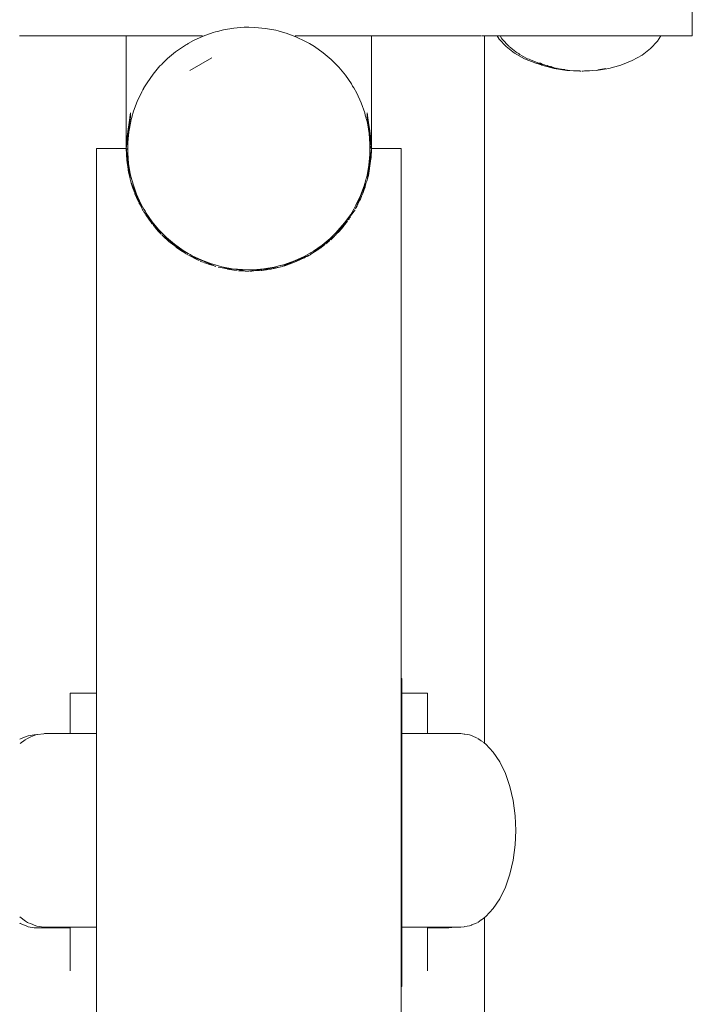
# Model space of a CAD drawing. Extents: x -3093 to -1053, y 4217 to 4674.
# Drawn here: x -2847 to -2832, y 4399 to 4420 of the extents above; entities that cross this region are included whole.
import ezdxf

# ---------------------------------------------------------------- set-up
doc = ezdxf.new("R2010")
doc.units = 0
doc.header["$MEASUREMENT"] = 0
doc.layers.add('ProfileEdges_Nr_Pióra__7', color=7, linetype='Continuous', lineweight=18)

msp = doc.modelspace()

# ---------------------------------------------------------------- linework, layer by layer
at = {"layer": 'ProfileEdges_Nr_Pióra__7', "linetype": 'Continuous', "flags": 128}
for points in [[(-2832.303, 4421.273), (-2832.303, 4419.295)], [(-2842.559, 4419.366), (-2842.772, 4419.29)], [(-2842.51, 4419.379), (-2842.559, 4419.366)], [(-2842.465, 4419.391), (-2842.51, 4419.379)], [(-2842.34, 4419.424), (-2842.465, 4419.391)], [(-2842.117, 4419.461), (-2842.34, 4419.424)], [(-2841.891, 4419.48), (-2842.117, 4419.461)], [(-2841.84, 4419.479), (-2841.891, 4419.48)], [(-2841.794, 4419.479), (-2841.84, 4419.479)], [(-2841.665, 4419.478), (-2841.794, 4419.479)], [(-2841.44, 4419.457), (-2841.665, 4419.478)], [(-2841.217, 4419.416), (-2841.44, 4419.457)], [(-2841.168, 4419.403), (-2841.217, 4419.416)], [(-2841.124, 4419.39), (-2841.168, 4419.403)], [(-2840.999, 4419.356), (-2841.124, 4419.39)], [(-2840.787, 4419.277), (-2840.999, 4419.356)], [(-2846.7, 4419.295), (-2846.674, 4419.295)], [(-2846.674, 4419.295), (-2846.56, 4419.295)], [(-2846.56, 4419.295), (-2846.527, 4419.295)], [(-2846.527, 4419.295), (-2846.387, 4419.295)], [(-2846.387, 4419.295), (-2846.348, 4419.295)], [(-2846.348, 4419.295), (-2846.182, 4419.295)], [(-2846.182, 4419.295), (-2846.137, 4419.295)], [(-2846.137, 4419.295), (-2845.946, 4419.295)], [(-2845.946, 4419.295), (-2845.896, 4419.295)], [(-2845.896, 4419.295), (-2845.682, 4419.295)], [(-2845.682, 4419.295), (-2845.627, 4419.295)], [(-2845.627, 4419.295), (-2845.39, 4419.295)], [(-2845.39, 4419.295), (-2845.33, 4419.295)], [(-2845.33, 4419.295), (-2845.074, 4419.295)], [(-2845.074, 4419.295), (-2845.01, 4419.295)], [(-2845.01, 4419.295), (-2844.735, 4419.295)], [(-2844.735, 4419.295), (-2844.667, 4419.295)], [(-2844.667, 4419.295), (-2844.418, 4419.295)], [(-2844.418, 4419.295), (-2844.418, 4418.305)], [(-2844.418, 4419.295), (-2844.359, 4419.295)], [(-2844.359, 4419.295), (-2844.329, 4419.295)], [(-2844.329, 4419.295), (-2844.254, 4419.295)], [(-2844.254, 4419.295), (-2844.067, 4419.295)], [(-2844.067, 4419.295), (-2843.926, 4419.295)], [(-2843.926, 4419.295), (-2843.778, 4419.295)], [(-2843.778, 4419.295), (-2843.65, 4419.295)], [(-2843.65, 4419.295), (-2843.336, 4419.295)], [(-2843.336, 4419.295), (-2843.106, 4419.295)], [(-2843.106, 4419.122), (-2843.123, 4419.113)], [(-2843.106, 4419.295), (-2842.964, 4419.295)], [(-2843.09, 4419.132), (-2843.106, 4419.122)], [(-2842.978, 4419.196), (-2843.09, 4419.132)], [(-2842.772, 4419.29), (-2842.978, 4419.196)], [(-2842.964, 4419.295), (-2842.906, 4419.295)], [(-2842.906, 4419.295), (-2842.786, 4419.295)], [(-2840.803, 4419.295), (-2840.737, 4419.295)], [(-2840.583, 4419.179), (-2840.787, 4419.277)], [(-2840.737, 4419.295), (-2840.625, 4419.295)], [(-2840.625, 4419.295), (-2840.559, 4419.295)], [(-2840.542, 4419.155), (-2840.583, 4419.179)], [(-2840.559, 4419.295), (-2840.482, 4419.295)], [(-2840.499, 4419.13), (-2840.542, 4419.155)], [(-2840.387, 4419.066), (-2840.499, 4419.13)], [(-2840.482, 4419.295), (-2840.337, 4419.295)], [(-2840.337, 4419.295), (-2840.252, 4419.295)], [(-2840.252, 4419.295), (-2840.101, 4419.295)], [(-2840.101, 4419.295), (-2839.939, 4419.295)], [(-2839.939, 4419.295), (-2839.811, 4419.295)], [(-2839.811, 4419.295), (-2839.663, 4419.295)], [(-2839.663, 4419.295), (-2839.522, 4419.295)], [(-2839.522, 4419.295), (-2839.394, 4419.295)], [(-2839.394, 4419.295), (-2839.26, 4419.295)], [(-2839.26, 4419.295), (-2839.21, 4419.295)], [(-2839.21, 4419.295), (-2839.192, 4419.295)], [(-2839.192, 4419.295), (-2839.171, 4419.295)], [(-2839.171, 4419.295), (-2839.171, 4418.305)], [(-2839.171, 4419.295), (-2839.109, 4419.295)], [(-2839.109, 4419.295), (-2839.045, 4419.295)], [(-2839.045, 4419.295), (-2838.759, 4419.295)], [(-2838.759, 4419.295), (-2838.699, 4419.295)], [(-2838.699, 4419.295), (-2838.431, 4419.295)], [(-2838.431, 4419.295), (-2838.376, 4419.295)], [(-2838.376, 4419.295), (-2838.127, 4419.295)], [(-2838.127, 4419.295), (-2838.076, 4419.295)], [(-2838.076, 4419.295), (-2837.849, 4419.295)], [(-2837.849, 4419.295), (-2837.803, 4419.295)], [(-2837.803, 4419.295), (-2837.598, 4419.295)], [(-2837.598, 4419.295), (-2837.558, 4419.295)], [(-2837.558, 4419.295), (-2837.378, 4419.295)], [(-2837.378, 4419.295), (-2837.343, 4419.295)], [(-2837.343, 4419.295), (-2837.188, 4419.295)], [(-2837.188, 4419.295), (-2837.16, 4419.295)], [(-2837.16, 4419.295), (-2837.032, 4419.295)], [(-2837.032, 4419.295), (-2837.009, 4419.295)], [(-2837.009, 4419.295), (-2836.909, 4419.295)], [(-2836.909, 4419.295), (-2836.893, 4419.295)], [(-2836.893, 4419.295), (-2836.82, 4419.295)], [(-2836.81, 4419.295), (-2836.767, 4419.295)], [(-2836.764, 4419.295), (-2836.752, 4419.295)], [(-2836.749, 4419.295), (-2836.749, 4404.167)], [(-2836.749, 4419.295), (-2836.481, 4419.295)], [(-2836.437, 4419.224), (-2836.481, 4419.295)], [(-2836.481, 4419.295), (-2836.436, 4419.295)], [(-2836.437, 4419.224), (-2836.29, 4419.066)], [(-2836.436, 4419.295), (-2836.414, 4419.295)], [(-2836.414, 4419.295), (-2836.384, 4419.248)], [(-2836.414, 4419.295), (-2836.368, 4419.295)], [(-2836.384, 4419.248), (-2836.369, 4419.224)], [(-2836.369, 4419.224), (-2836.23, 4419.074)], [(-2836.368, 4419.295), (-2836.334, 4419.295)], [(-2836.334, 4419.295), (-2836.201, 4419.295)], [(-2836.201, 4419.295), (-2836.101, 4419.295)], [(-2836.101, 4419.295), (-2835.895, 4419.295)], [(-2835.895, 4419.295), (-2835.738, 4419.295)], [(-2835.738, 4419.295), (-2835.478, 4419.295)], [(-2835.478, 4419.295), (-2835.282, 4419.295)], [(-2835.282, 4419.295), (-2834.993, 4419.295)], [(-2834.993, 4419.295), (-2834.775, 4419.295)], [(-2834.775, 4419.295), (-2834.642, 4419.295)], [(-2834.642, 4419.295), (-2834.467, 4419.295)], [(-2834.467, 4419.295), (-2834.128, 4419.295)], [(-2834.128, 4419.295), (-2833.97, 4419.295)], [(-2833.97, 4419.295), (-2833.664, 4419.295)], [(-2833.664, 4419.295), (-2833.539, 4419.295)], [(-2833.539, 4419.295), (-2833.296, 4419.295)], [(-2833.296, 4419.295), (-2833.216, 4419.295)], [(-2833.216, 4419.295), (-2833.06, 4419.295)], [(-2833.048, 4419.185), (-2833.195, 4419.027)], [(-2833.06, 4419.295), (-2833.032, 4419.295)], [(-2832.979, 4419.295), (-2833.048, 4419.185)], [(-2833.032, 4419.295), (-2832.979, 4419.295)], [(-2832.979, 4419.295), (-2832.303, 4419.295)], [(-2843.361, 4418.955), (-2843.535, 4418.811)], [(-2843.174, 4419.084), (-2843.361, 4418.955)], [(-2843.131, 4419.109), (-2843.174, 4419.084)], [(-2840.387, 4419.066), (-2840.202, 4418.936)], [(-2840.03, 4418.789), (-2840.202, 4418.936)], [(-2836.29, 4419.066), (-2836.108, 4418.926)], [(-2836.149, 4419.01), (-2836.223, 4419.066)], [(-2836.045, 4418.929), (-2836.149, 4419.01)], [(-2836.108, 4418.926), (-2835.894, 4418.805)], [(-2836.025, 4418.926), (-2836.009, 4418.913)], [(-2836.024, 4418.918), (-2835.984, 4418.894)], [(-2833.195, 4419.027), (-2833.377, 4418.886)], [(-2843.65, 4418.698), (-2843.66, 4418.687)], [(-2843.64, 4418.708), (-2843.65, 4418.698)], [(-2843.627, 4418.72), (-2843.64, 4418.708)], [(-2843.535, 4418.811), (-2843.627, 4418.72)], [(-2842.585, 4418.829), (-2843.06, 4418.558)], [(-2839.995, 4418.753), (-2840.03, 4418.789)], [(-2839.962, 4418.72), (-2839.995, 4418.753)], [(-2839.871, 4418.628), (-2839.962, 4418.72)], [(-2835.971, 4418.886), (-2835.845, 4418.815)], [(-2835.655, 4418.709), (-2835.894, 4418.805)], [(-2835.844, 4418.813), (-2835.83, 4418.805)], [(-2835.827, 4418.805), (-2835.797, 4418.795)], [(-2835.587, 4418.709), (-2835.79, 4418.79)], [(-2835.533, 4418.675), (-2835.655, 4418.709)], [(-2835.561, 4418.685), (-2835.615, 4418.709)], [(-2835.555, 4418.701), (-2835.587, 4418.709)], [(-2835.571, 4418.717), (-2835.551, 4418.709)], [(-2835.505, 4418.685), (-2835.55, 4418.698)], [(-2835.494, 4418.685), (-2835.548, 4418.709)], [(-2833.83, 4418.669), (-2833.59, 4418.766)], [(-2833.377, 4418.886), (-2833.59, 4418.766)], [(-2843.696, 4418.652), (-2843.843, 4418.479)], [(-2843.66, 4418.687), (-2843.696, 4418.652)], [(-2839.726, 4418.453), (-2839.871, 4418.628)], [(-2835.533, 4418.675), (-2835.522, 4418.669)], [(-2835.511, 4418.669), (-2835.533, 4418.675)], [(-2835.262, 4418.598), (-2835.522, 4418.669)], [(-2835.454, 4418.669), (-2835.505, 4418.685)], [(-2835.475, 4418.678), (-2835.494, 4418.685)], [(-2835.454, 4418.669), (-2835.466, 4418.675)], [(-2835.41, 4418.66), (-2835.454, 4418.669)], [(-2835.395, 4418.638), (-2835.414, 4418.643)], [(-2835.41, 4418.66), (-2835.399, 4418.654)], [(-2835.347, 4418.643), (-2835.399, 4418.654)], [(-2835.346, 4418.64), (-2835.399, 4418.654)], [(-2835.393, 4418.638), (-2835.351, 4418.627)], [(-2835.342, 4418.629), (-2835.271, 4418.618)], [(-2835.315, 4418.631), (-2835.338, 4418.638)], [(-2835.305, 4418.634), (-2835.316, 4418.638)], [(-2835.315, 4418.631), (-2835.284, 4418.623)], [(-2835.271, 4418.618), (-2835.26, 4418.616)], [(-2835.262, 4418.598), (-2834.989, 4418.555)], [(-2835.195, 4418.598), (-2835.26, 4418.616)], [(-2835.203, 4418.607), (-2835.192, 4418.605)], [(-2835.058, 4418.579), (-2835.195, 4418.598)], [(-2835.058, 4418.579), (-2835.033, 4418.574)], [(-2834.922, 4418.555), (-2835.024, 4418.573)], [(-2834.989, 4418.555), (-2834.709, 4418.541)], [(-2834.805, 4418.549), (-2834.922, 4418.555)], [(-2834.709, 4418.545), (-2834.805, 4418.549)], [(-2834.709, 4418.545), (-2834.684, 4418.543)], [(-2834.684, 4418.543), (-2834.709, 4418.541)], [(-2834.659, 4418.543), (-2834.61, 4418.546)], [(-2834.659, 4418.543), (-2834.642, 4418.541)], [(-2834.362, 4418.555), (-2834.642, 4418.541)], [(-2834.61, 4418.546), (-2834.443, 4418.555)], [(-2834.362, 4418.555), (-2834.089, 4418.598)], [(-2834.156, 4418.598), (-2834.323, 4418.573)], [(-2834.089, 4418.598), (-2833.83, 4418.669)], [(-2844.418, 4418.305), (-2844.418, 4416.977)], [(-2843.974, 4418.295), (-2844.039, 4418.183)], [(-2843.843, 4418.479), (-2843.974, 4418.295)], [(-2839.598, 4418.267), (-2839.726, 4418.453)], [(-2839.171, 4416.977), (-2839.171, 4418.305)], [(-2844.088, 4418.099), (-2844.185, 4417.895)], [(-2844.062, 4418.143), (-2844.088, 4418.099)], [(-2844.041, 4418.18), (-2844.062, 4418.143)], [(-2839.573, 4418.223), (-2839.598, 4418.267)], [(-2839.55, 4418.183), (-2839.573, 4418.223)], [(-2839.486, 4418.07), (-2839.55, 4418.183)], [(-2839.391, 4417.865), (-2839.486, 4418.07)], [(-2844.185, 4417.895), (-2844.264, 4417.683)], [(-2839.391, 4417.865), (-2839.315, 4417.652)], [(-2844.329, 4417.652), (-2844.357, 4417.44)], [(-2844.329, 4417.566), (-2844.329, 4417.652)], [(-2844.264, 4417.683), (-2844.298, 4417.558)], [(-2839.303, 4417.603), (-2839.315, 4417.652)], [(-2839.26, 4417.566), (-2839.26, 4417.652)], [(-2839.26, 4417.652), (-2839.245, 4417.54)], [(-2844.357, 4417.44), (-2844.375, 4417.303)], [(-2844.323, 4417.464), (-2844.364, 4417.242)], [(-2844.354, 4417.4), (-2844.329, 4417.566)], [(-2844.353, 4417.383), (-2844.329, 4417.566)], [(-2844.31, 4417.513), (-2844.323, 4417.464)], [(-2844.298, 4417.558), (-2844.308, 4417.522)], [(-2839.291, 4417.558), (-2839.303, 4417.603)], [(-2839.258, 4417.433), (-2839.291, 4417.558)], [(-2839.26, 4417.566), (-2839.247, 4417.469)], [(-2839.22, 4417.209), (-2839.258, 4417.433)], [(-2839.247, 4417.469), (-2839.236, 4417.383)], [(-2839.245, 4417.54), (-2839.245, 4417.528)], [(-2839.232, 4417.44), (-2839.245, 4417.54)], [(-2839.245, 4417.528), (-2839.233, 4417.422)], [(-2839.215, 4417.312), (-2839.232, 4417.44)], [(-2844.375, 4417.303), (-2844.418, 4416.977)], [(-2844.418, 4416.977), (-2844.375, 4417.261)], [(-2844.364, 4417.242), (-2844.385, 4417.016)], [(-2844.375, 4417.261), (-2844.354, 4417.4)], [(-2844.375, 4417.215), (-2844.353, 4417.383)], [(-2839.236, 4417.383), (-2839.218, 4417.246)], [(-2839.233, 4417.422), (-2839.216, 4417.279)], [(-2839.218, 4417.246), (-2839.176, 4416.935)], [(-2839.216, 4417.279), (-2839.176, 4416.935)], [(-2839.171, 4416.977), (-2839.215, 4417.312)], [(-2844.405, 4416.987), (-2844.375, 4417.215)], [(-2844.386, 4416.887), (-2844.385, 4417.016)], [(-2839.202, 4416.984), (-2839.22, 4417.209)], [(-2845.014, 4416.887), (-2845.056, 4416.887)], [(-2845.056, 4416.887), (-2845.056, 4405.238)], [(-2844.914, 4416.887), (-2845.014, 4416.887)], [(-2844.914, 4416.887), (-2844.735, 4416.887)], [(-2844.735, 4416.887), (-2844.671, 4416.887)], [(-2844.671, 4416.887), (-2844.635, 4416.887)], [(-2844.418, 4416.887), (-2844.635, 4416.887)], [(-2844.418, 4416.977), (-2844.418, 4416.887)], [(-2844.412, 4416.932), (-2844.418, 4416.977)], [(-2844.418, 4416.887), (-2844.412, 4416.932)], [(-2844.418, 4416.887), (-2844.375, 4416.559)], [(-2844.406, 4416.638), (-2844.418, 4416.887)], [(-2844.412, 4416.932), (-2844.405, 4416.987)], [(-2844.403, 4416.865), (-2844.406, 4416.887)], [(-2844.387, 4416.79), (-2844.386, 4416.841)], [(-2844.386, 4416.841), (-2844.386, 4416.887)], [(-2839.171, 4416.887), (-2839.256, 4416.24)], [(-2839.203, 4416.887), (-2839.202, 4416.934)], [(-2839.203, 4416.758), (-2839.203, 4416.887)], [(-2839.202, 4416.934), (-2839.202, 4416.984)], [(-2839.18, 4416.9), (-2839.202, 4416.934)], [(-2839.18, 4416.9), (-2839.183, 4416.887)], [(-2839.181, 4416.887), (-2839.18, 4416.9)], [(-2839.171, 4416.887), (-2839.179, 4416.679)], [(-2839.177, 4416.932), (-2839.171, 4416.887)], [(-2839.171, 4416.977), (-2839.176, 4416.935)], [(-2839.171, 4416.887), (-2839.171, 4416.977)], [(-2839.109, 4416.887), (-2839.171, 4416.887)], [(-2839.109, 4416.887), (-2839.049, 4416.887)], [(-2838.954, 4416.887), (-2839.049, 4416.887)], [(-2838.759, 4416.887), (-2838.954, 4416.887)], [(-2838.703, 4416.887), (-2838.759, 4416.887)], [(-2838.675, 4416.887), (-2838.703, 4416.887)], [(-2838.533, 4416.887), (-2838.675, 4416.887)], [(-2838.533, 4405.551), (-2838.533, 4416.887)], [(-2844.399, 4416.587), (-2844.406, 4416.638)], [(-2844.387, 4416.79), (-2844.369, 4416.565)], [(-2839.235, 4416.307), (-2839.18, 4416.664)], [(-2839.225, 4416.532), (-2839.203, 4416.758)], [(-2839.179, 4416.679), (-2839.181, 4416.666)], [(-2844.399, 4416.587), (-2844.379, 4416.442)], [(-2844.375, 4416.447), (-2844.399, 4416.587)], [(-2844.379, 4416.442), (-2844.377, 4416.43)], [(-2844.36, 4416.349), (-2844.377, 4416.424)], [(-2844.375, 4416.559), (-2844.337, 4416.247)], [(-2844.36, 4416.349), (-2844.375, 4416.447)], [(-2844.331, 4416.342), (-2844.369, 4416.565)], [(-2839.265, 4416.31), (-2839.225, 4416.532)], [(-2844.36, 4416.349), (-2844.337, 4416.247)], [(-2844.337, 4416.247), (-2844.333, 4416.232)], [(-2844.298, 4416.216), (-2844.331, 4416.342)], [(-2844.329, 4416.208), (-2844.331, 4416.224)], [(-2844.326, 4416.202), (-2844.323, 4416.187)], [(-2844.319, 4416.185), (-2844.326, 4416.202)], [(-2844.31, 4416.152), (-2844.322, 4416.182)], [(-2844.317, 4416.175), (-2844.31, 4416.152)], [(-2844.31, 4416.163), (-2844.317, 4416.175)], [(-2844.286, 4416.171), (-2844.298, 4416.216)], [(-2844.273, 4416.123), (-2844.286, 4416.171)], [(-2839.291, 4416.216), (-2839.325, 4416.091)], [(-2839.282, 4416.248), (-2839.291, 4416.216)], [(-2839.282, 4416.248), (-2839.278, 4416.259)], [(-2839.269, 4416.185), (-2839.281, 4416.157)], [(-2839.265, 4416.31), (-2839.279, 4416.261)], [(-2839.26, 4416.208), (-2839.269, 4416.185)], [(-2839.256, 4416.24), (-2839.26, 4416.208)], [(-2839.256, 4416.24), (-2839.235, 4416.307)], [(-2844.084, 4415.612), (-2844.31, 4416.163)], [(-2844.267, 4416.017), (-2844.31, 4416.148)], [(-2844.273, 4416.123), (-2844.197, 4415.909)], [(-2844.264, 4416.008), (-2844.259, 4415.991)], [(-2844.248, 4415.959), (-2844.257, 4415.987)], [(-2839.281, 4416.157), (-2839.416, 4415.83)], [(-2839.404, 4415.879), (-2839.325, 4416.091)], [(-2839.307, 4416.072), (-2839.358, 4415.923)], [(-2839.333, 4415.987), (-2839.358, 4415.923)], [(-2839.331, 4415.993), (-2839.307, 4416.072)], [(-2839.303, 4416.063), (-2839.331, 4415.993)], [(-2839.307, 4416.072), (-2839.281, 4416.157)], [(-2844.231, 4415.923), (-2844.245, 4415.949)], [(-2844.231, 4415.918), (-2844.164, 4415.764)], [(-2844.197, 4415.909), (-2844.103, 4415.704)], [(-2844.164, 4415.764), (-2844.153, 4415.744)], [(-2839.501, 4415.675), (-2839.404, 4415.879)], [(-2839.416, 4415.83), (-2839.478, 4415.683)], [(-2839.46, 4415.695), (-2839.417, 4415.782)], [(-2839.417, 4415.783), (-2839.404, 4415.806)], [(-2839.399, 4415.817), (-2839.404, 4415.806)], [(-2839.394, 4415.828), (-2839.389, 4415.844)], [(-2839.38, 4415.866), (-2839.383, 4415.856)], [(-2839.373, 4415.883), (-2839.38, 4415.866)], [(-2839.358, 4415.923), (-2839.373, 4415.883)], [(-2844.15, 4415.737), (-2844.13, 4415.696)], [(-2844.13, 4415.696), (-2844.148, 4415.728)], [(-2844.128, 4415.694), (-2844.12, 4415.676)], [(-2844.116, 4415.67), (-2844.084, 4415.612)], [(-2844.086, 4415.623), (-2844.109, 4415.662)], [(-2844.103, 4415.704), (-2844.039, 4415.591)], [(-2844.075, 4415.596), (-2844.084, 4415.612)], [(-2844.067, 4415.575), (-2844.075, 4415.596)], [(-2844.054, 4415.558), (-2844.067, 4415.575)], [(-2844.007, 4415.488), (-2844.047, 4415.55)], [(-2844.047, 4415.55), (-2844.032, 4415.529)], [(-2844.039, 4415.591), (-2844.016, 4415.551)], [(-2844.016, 4415.551), (-2843.991, 4415.507)], [(-2839.615, 4415.479), (-2839.55, 4415.591)], [(-2839.542, 4415.55), (-2839.582, 4415.488)], [(-2839.542, 4415.55), (-2839.557, 4415.53)], [(-2839.55, 4415.591), (-2839.526, 4415.631)], [(-2839.522, 4415.575), (-2839.542, 4415.55)], [(-2839.526, 4415.631), (-2839.501, 4415.675)], [(-2839.503, 4415.622), (-2839.514, 4415.596)], [(-2839.504, 4415.613), (-2839.514, 4415.596)], [(-2839.504, 4415.608), (-2839.514, 4415.596)], [(-2839.478, 4415.659), (-2839.504, 4415.613)], [(-2839.478, 4415.683), (-2839.503, 4415.622)], [(-2839.478, 4415.659), (-2839.503, 4415.622)], [(-2839.5, 4415.614), (-2839.478, 4415.659)], [(-2839.461, 4415.693), (-2839.47, 4415.675)], [(-2844.007, 4415.488), (-2844.032, 4415.529)], [(-2844.032, 4415.529), (-2843.998, 4415.485)], [(-2844.028, 4415.51), (-2844.01, 4415.486)], [(-2844.01, 4415.486), (-2844.002, 4415.474)], [(-2844.002, 4415.474), (-2844.007, 4415.488)], [(-2843.998, 4415.485), (-2843.932, 4415.4)], [(-2843.998, 4415.468), (-2843.932, 4415.376)], [(-2843.991, 4415.507), (-2843.862, 4415.321)], [(-2843.932, 4415.4), (-2843.668, 4415.055)], [(-2843.932, 4415.376), (-2843.856, 4415.267)], [(-2839.557, 4415.53), (-2839.8, 4415.213)], [(-2839.681, 4415.336), (-2839.767, 4415.227)], [(-2839.746, 4415.295), (-2839.615, 4415.479)], [(-2839.631, 4415.409), (-2839.662, 4415.363)], [(-2839.662, 4415.363), (-2839.649, 4415.377)], [(-2839.617, 4415.428), (-2839.631, 4415.409)], [(-2839.582, 4415.488), (-2839.596, 4415.462)], [(-2839.557, 4415.53), (-2839.582, 4415.488)], [(-2843.876, 4415.29), (-2843.856, 4415.267)], [(-2843.862, 4415.321), (-2843.718, 4415.146)], [(-2843.832, 4415.239), (-2843.844, 4415.253)], [(-2843.822, 4415.227), (-2843.832, 4415.239)], [(-2843.814, 4415.218), (-2843.804, 4415.206)], [(-2843.804, 4415.206), (-2843.732, 4415.121)], [(-2843.732, 4415.121), (-2843.668, 4415.055)], [(-2843.732, 4415.121), (-2843.695, 4415.078)], [(-2843.718, 4415.146), (-2843.627, 4415.054)], [(-2839.928, 4415.09), (-2839.894, 4415.124)], [(-2839.863, 4415.131), (-2839.922, 4415.054)], [(-2839.922, 4415.054), (-2839.863, 4415.115)], [(-2839.894, 4415.124), (-2839.746, 4415.295)], [(-2839.8, 4415.213), (-2839.863, 4415.131)], [(-2839.863, 4415.115), (-2839.819, 4415.16)], [(-2839.8, 4415.184), (-2839.819, 4415.16)], [(-2839.782, 4415.208), (-2839.797, 4415.192)], [(-2839.771, 4415.221), (-2839.782, 4415.208)], [(-2843.678, 4415.063), (-2843.695, 4415.078)], [(-2843.668, 4415.055), (-2843.678, 4415.063)], [(-2843.66, 4415.045), (-2843.65, 4415.032)], [(-2843.628, 4415.015), (-2843.65, 4415.032)], [(-2843.612, 4415), (-2843.628, 4415.015)], [(-2843.605, 4414.998), (-2843.628, 4415.015)], [(-2843.627, 4415.054), (-2843.605, 4415.032)], [(-2843.605, 4415.032), (-2843.594, 4415.021)], [(-2843.538, 4414.946), (-2843.605, 4414.998)], [(-2843.538, 4414.93), (-2843.605, 4414.993)], [(-2843.594, 4415.021), (-2843.559, 4414.985)], [(-2843.559, 4414.985), (-2843.387, 4414.839)], [(-2843.2, 4414.687), (-2843.538, 4414.946)], [(-2843.5, 4414.894), (-2843.538, 4414.93)], [(-2840.228, 4414.819), (-2840.054, 4414.963)], [(-2840.197, 4414.834), (-2839.961, 4415.015)], [(-2840.061, 4414.919), (-2840.111, 4414.875)], [(-2840.054, 4414.963), (-2839.963, 4415.055)], [(-2840.043, 4414.936), (-2840.01, 4414.968)], [(-2840.043, 4414.936), (-2840.01, 4414.964)], [(-2839.976, 4415.001), (-2840.01, 4414.968)], [(-2840.007, 4414.966), (-2839.976, 4415.001)], [(-2839.976, 4415.001), (-2839.961, 4415.015)], [(-2839.963, 4415.055), (-2839.928, 4415.09)], [(-2839.96, 4415.016), (-2839.939, 4415.032)], [(-2839.922, 4415.054), (-2839.939, 4415.032)], [(-2843.491, 4414.886), (-2843.458, 4414.862)], [(-2843.458, 4414.862), (-2843.217, 4414.686)], [(-2843.387, 4414.839), (-2843.202, 4414.708)], [(-2843.355, 4414.778), (-2843.217, 4414.686)], [(-2843.202, 4414.708), (-2843.09, 4414.642)], [(-2840.425, 4414.659), (-2840.262, 4414.784)], [(-2840.425, 4414.659), (-2840.32, 4414.724)], [(-2840.414, 4414.69), (-2840.228, 4414.819)], [(-2840.373, 4414.686), (-2840.32, 4414.724)], [(-2840.367, 4414.688), (-2840.33, 4414.71)], [(-2840.32, 4414.724), (-2840.262, 4414.766)], [(-2840.319, 4414.718), (-2840.274, 4414.752)], [(-2840.229, 4414.785), (-2840.264, 4414.759)], [(-2840.262, 4414.784), (-2840.197, 4414.834)], [(-2840.262, 4414.766), (-2840.197, 4414.813)], [(-2840.219, 4414.793), (-2840.229, 4414.785)], [(-2840.207, 4414.802), (-2840.219, 4414.793)], [(-2840.196, 4414.81), (-2840.207, 4414.802)], [(-2840.197, 4414.813), (-2840.16, 4414.837)], [(-2840.16, 4414.837), (-2840.196, 4414.81)], [(-2840.125, 4414.863), (-2840.147, 4414.848)], [(-2840.147, 4414.848), (-2840.13, 4414.862)], [(-2840.127, 4414.864), (-2840.111, 4414.875)], [(-2840.111, 4414.875), (-2840.125, 4414.863)], [(-2843.217, 4414.686), (-2843.2, 4414.675)], [(-2843.133, 4414.635), (-2843.2, 4414.687)], [(-2843.2, 4414.675), (-2843.133, 4414.631)], [(-2843.106, 4414.615), (-2843.125, 4414.629)], [(-2843.09, 4414.642), (-2843.05, 4414.619)], [(-2843.055, 4414.589), (-2843.084, 4414.606)], [(-2843.084, 4414.606), (-2842.786, 4414.482)], [(-2842.919, 4414.518), (-2843.055, 4414.589)], [(-2843.05, 4414.619), (-2843.007, 4414.594)], [(-2843.007, 4414.594), (-2842.802, 4414.497)], [(-2842.919, 4414.518), (-2842.896, 4414.506)], [(-2842.919, 4414.518), (-2842.904, 4414.513)], [(-2842.904, 4414.513), (-2842.878, 4414.5)], [(-2842.896, 4414.506), (-2842.859, 4414.49)], [(-2842.878, 4414.5), (-2842.859, 4414.49)], [(-2842.802, 4414.497), (-2842.59, 4414.418)], [(-2841.03, 4414.408), (-2840.817, 4414.484)], [(-2840.672, 4414.536), (-2841.023, 4414.391)], [(-2840.817, 4414.484), (-2840.611, 4414.579)], [(-2840.78, 4414.467), (-2840.672, 4414.519)], [(-2840.672, 4414.536), (-2840.606, 4414.563)], [(-2840.606, 4414.55), (-2840.672, 4414.519)], [(-2840.611, 4414.579), (-2840.499, 4414.643)], [(-2840.606, 4414.563), (-2840.522, 4414.598)], [(-2840.587, 4414.56), (-2840.606, 4414.55)], [(-2840.587, 4414.56), (-2840.556, 4414.577)], [(-2840.556, 4414.574), (-2840.587, 4414.56)], [(-2840.511, 4414.601), (-2840.548, 4414.578)], [(-2840.511, 4414.601), (-2840.533, 4414.59)], [(-2840.533, 4414.59), (-2840.522, 4414.598)], [(-2840.522, 4414.598), (-2840.511, 4414.601)], [(-2840.499, 4414.608), (-2840.511, 4414.601)], [(-2840.499, 4414.643), (-2840.482, 4414.652)], [(-2840.482, 4414.615), (-2840.499, 4414.608)], [(-2840.482, 4414.652), (-2840.458, 4414.666)], [(-2840.482, 4414.615), (-2840.464, 4414.629)], [(-2840.388, 4414.675), (-2840.464, 4414.629)], [(-2840.464, 4414.629), (-2840.425, 4414.659)], [(-2840.458, 4414.666), (-2840.414, 4414.69)], [(-2840.388, 4414.675), (-2840.373, 4414.686)], [(-2842.786, 4414.459), (-2842.835, 4414.48)], [(-2842.718, 4414.454), (-2842.786, 4414.482)], [(-2842.743, 4414.441), (-2842.765, 4414.452)], [(-2842.718, 4414.435), (-2842.765, 4414.452)], [(-2842.718, 4414.433), (-2842.743, 4414.441)], [(-2842.499, 4414.362), (-2842.718, 4414.454)], [(-2842.638, 4414.407), (-2842.718, 4414.435)], [(-2842.718, 4414.433), (-2842.638, 4414.407)], [(-2842.56, 4414.382), (-2842.638, 4414.407)], [(-2842.59, 4414.418), (-2842.465, 4414.384)], [(-2842.56, 4414.382), (-2842.499, 4414.363)], [(-2842.499, 4414.362), (-2842.56, 4414.382)], [(-2842.465, 4414.384), (-2842.42, 4414.371)], [(-2842.364, 4414.333), (-2842.451, 4414.35)], [(-2842.364, 4414.338), (-2842.451, 4414.35)], [(-2842.42, 4414.371), (-2842.372, 4414.358)], [(-2842.372, 4414.358), (-2842.149, 4414.317)], [(-2842.296, 4414.329), (-2842.364, 4414.338)], [(-2842.296, 4414.32), (-2842.364, 4414.333)], [(-2841.939, 4414.282), (-2842.296, 4414.329)], [(-2842.117, 4414.286), (-2842.296, 4414.32)], [(-2842.117, 4414.286), (-2842.253, 4414.304)], [(-2842.149, 4414.317), (-2841.924, 4414.296)], [(-2842.044, 4414.276), (-2842.112, 4414.285)], [(-2842.019, 4414.273), (-2842.009, 4414.272)], [(-2841.939, 4414.282), (-2841.871, 4414.273)], [(-2841.924, 4414.296), (-2841.794, 4414.295)], [(-2841.871, 4414.273), (-2841.809, 4414.265)], [(-2841.794, 4414.295), (-2841.748, 4414.295)], [(-2841.78, 4414.265), (-2841.514, 4414.3)], [(-2841.748, 4414.295), (-2841.698, 4414.295)], [(-2841.698, 4414.295), (-2841.472, 4414.313)], [(-2841.688, 4414.268), (-2841.555, 4414.276)], [(-2841.54, 4414.277), (-2841.522, 4414.277)], [(-2841.514, 4414.3), (-2841.446, 4414.309)], [(-2841.483, 4414.284), (-2841.514, 4414.279)], [(-2841.476, 4414.286), (-2841.456, 4414.287)], [(-2841.476, 4414.284), (-2841.456, 4414.287)], [(-2841.472, 4414.313), (-2841.249, 4414.35)], [(-2841.138, 4414.35), (-2841.446, 4414.309)], [(-2841.446, 4414.289), (-2841.432, 4414.291)], [(-2841.419, 4414.293), (-2841.43, 4414.291)], [(-2841.418, 4414.293), (-2841.388, 4414.298)], [(-2841.388, 4414.298), (-2841.325, 4414.307)], [(-2841.318, 4414.308), (-2841.306, 4414.309)], [(-2841.282, 4414.314), (-2841.165, 4414.343)], [(-2841.249, 4414.35), (-2841.124, 4414.383)], [(-2841.165, 4414.343), (-2841.138, 4414.35)], [(-2841.138, 4414.35), (-2841.115, 4414.353)], [(-2841.115, 4414.386), (-2841.09, 4414.392)], [(-2841.102, 4414.358), (-2841.113, 4414.355)], [(-2841.09, 4414.392), (-2841.079, 4414.395)], [(-2841.023, 4414.391), (-2841.09, 4414.363)], [(-2841.079, 4414.395), (-2841.03, 4414.408)], [(-2841.079, 4414.365), (-2841.059, 4414.368)], [(-2841.023, 4414.381), (-2841.059, 4414.368)], [(-2840.78, 4414.467), (-2841.023, 4414.381)], [(-2842.009, 4414.272), (-2841.98, 4414.273)], [(-2841.98, 4414.273), (-2841.939, 4414.27)], [(-2841.871, 4414.267), (-2841.939, 4414.27)], [(-2841.863, 4414.267), (-2841.809, 4414.265)], [(-2841.805, 4414.265), (-2841.794, 4414.263)], [(-2841.727, 4414.267), (-2841.765, 4414.264)], [(-2841.688, 4414.268), (-2841.727, 4414.267)], [(-2838.519, 4405.551), (-2838.533, 4405.551)], [(-2838.533, 4405.525), (-2838.533, 4405.551)], [(-2838.533, 4402.055), (-2838.533, 4405.525)], [(-2838.519, 4405.551), (-2838.519, 4405.524)], [(-2838.519, 4405.524), (-2838.519, 4405.238)], [(-2845.621, 4405.238), (-2845.39, 4405.238)], [(-2845.621, 4405.238), (-2845.621, 4405.209)], [(-2845.39, 4405.238), (-2845.353, 4405.238)], [(-2845.353, 4405.238), (-2845.074, 4405.238)], [(-2845.074, 4405.238), (-2845.056, 4405.238)], [(-2845.056, 4405.234), (-2845.056, 4405.209)], [(-2838.519, 4405.238), (-2838.431, 4405.238)], [(-2838.519, 4405.214), (-2838.519, 4405.238)], [(-2838.431, 4405.238), (-2838.397, 4405.238)], [(-2838.397, 4405.238), (-2838.127, 4405.238)], [(-2838.127, 4405.238), (-2838.096, 4405.238)], [(-2838.096, 4405.238), (-2837.968, 4405.238)], [(-2837.968, 4405.238), (-2837.968, 4405.209)], [(-2845.621, 4405.121), (-2845.621, 4405.209)], [(-2845.621, 4405.121), (-2845.621, 4404.975)], [(-2845.056, 4405.209), (-2845.056, 4405.197)], [(-2845.056, 4405.197), (-2845.056, 4405.121)], [(-2845.056, 4405.121), (-2845.056, 4405.101)], [(-2845.056, 4405.101), (-2845.056, 4404.975)], [(-2838.519, 4405.135), (-2838.519, 4405.209)], [(-2838.519, 4405.121), (-2838.519, 4405.135)], [(-2838.519, 4405.121), (-2838.519, 4404.998)], [(-2837.968, 4405.121), (-2837.968, 4405.209)], [(-2837.968, 4405.121), (-2837.968, 4404.975)], [(-2845.621, 4404.975), (-2845.621, 4404.773)], [(-2845.056, 4404.975), (-2845.056, 4404.947)], [(-2845.056, 4404.947), (-2845.056, 4404.773)], [(-2838.519, 4404.975), (-2838.519, 4404.998)], [(-2838.519, 4404.806), (-2838.519, 4404.975)], [(-2838.519, 4404.773), (-2838.519, 4404.806)], [(-2837.968, 4404.975), (-2837.968, 4404.773)], [(-2845.621, 4404.773), (-2845.621, 4404.521)], [(-2845.056, 4404.773), (-2845.056, 4404.738)], [(-2845.056, 4404.738), (-2845.056, 4404.521)], [(-2838.519, 4404.773), (-2838.519, 4404.562)], [(-2837.968, 4404.521), (-2837.968, 4404.773)], [(-2845.621, 4404.372), (-2845.621, 4404.521)], [(-2845.056, 4404.521), (-2845.056, 4404.48)], [(-2845.056, 4404.48), (-2845.056, 4404.372)], [(-2838.519, 4404.521), (-2838.519, 4404.562)], [(-2838.519, 4404.372), (-2838.519, 4404.521)], [(-2837.968, 4404.372), (-2837.968, 4404.521)], [(-2846.698, 4404.252), (-2846.684, 4404.258)], [(-2846.583, 4404.237), (-2846.689, 4404.159)], [(-2846.684, 4404.258), (-2846.56, 4404.31)], [(-2846.535, 4404.271), (-2846.583, 4404.237)], [(-2846.56, 4404.31), (-2846.54, 4404.318)], [(-2846.54, 4404.318), (-2846.518, 4404.328)], [(-2846.518, 4404.278), (-2846.535, 4404.271)], [(-2846.518, 4404.328), (-2846.387, 4404.346)], [(-2846.458, 4404.303), (-2846.518, 4404.278)], [(-2846.355, 4404.347), (-2846.458, 4404.303)], [(-2846.387, 4404.346), (-2846.364, 4404.349)], [(-2846.364, 4404.349), (-2846.333, 4404.353)], [(-2846.333, 4404.35), (-2846.355, 4404.347)], [(-2846.317, 4404.352), (-2846.333, 4404.353)], [(-2846.317, 4404.352), (-2846.333, 4404.35)], [(-2846.317, 4404.352), (-2846.182, 4404.371)], [(-2846.171, 4404.372), (-2846.182, 4404.371)], [(-2846.155, 4404.372), (-2846.171, 4404.372)], [(-2846.155, 4404.372), (-2845.946, 4404.372)], [(-2845.946, 4404.372), (-2845.916, 4404.372)], [(-2845.916, 4404.372), (-2845.682, 4404.372)], [(-2845.682, 4404.372), (-2845.649, 4404.372)], [(-2845.649, 4404.372), (-2845.621, 4404.372)], [(-2845.621, 4404.372), (-2845.293, 4404.372)], [(-2845.293, 4404.372), (-2845.056, 4404.372)], [(-2845.056, 4404.372), (-2845.056, 4404.287)], [(-2845.056, 4404.287), (-2845.056, 4404.271)], [(-2845.056, 4404.271), (-2845.056, 4404.025)], [(-2838.519, 4404.372), (-2838.296, 4404.372)], [(-2838.519, 4404.372), (-2838.519, 4404.276)], [(-2838.519, 4403.992), (-2838.519, 4404.271)], [(-2838.296, 4404.372), (-2837.968, 4404.372)], [(-2837.968, 4404.372), (-2837.849, 4404.372)], [(-2837.849, 4404.372), (-2837.822, 4404.372)], [(-2837.822, 4404.372), (-2837.598, 4404.372)], [(-2837.598, 4404.372), (-2837.574, 4404.372)], [(-2837.574, 4404.372), (-2837.378, 4404.372)], [(-2837.378, 4404.372), (-2837.357, 4404.372)], [(-2837.357, 4404.372), (-2837.257, 4404.372)], [(-2837.257, 4404.372), (-2837.188, 4404.363)], [(-2837.188, 4404.363), (-2837.172, 4404.36)], [(-2837.172, 4404.36), (-2837.072, 4404.347)], [(-2837.072, 4404.347), (-2837.032, 4404.33)], [(-2837.032, 4404.33), (-2837.018, 4404.324)], [(-2837.018, 4404.324), (-2836.909, 4404.278)], [(-2836.892, 4404.271), (-2836.82, 4404.219)], [(-2836.814, 4404.214), (-2836.767, 4404.18)], [(-2836.765, 4404.178), (-2836.751, 4404.168)], [(-2836.749, 4404.167), (-2836.721, 4404.147)], [(-2845.056, 4404.025), (-2845.056, 4403.977)], [(-2845.056, 4403.977), (-2845.056, 4403.594)], [(-2838.519, 4403.977), (-2838.519, 4403.992)], [(-2838.519, 4403.543), (-2838.519, 4403.977)], [(-2836.721, 4404.147), (-2836.563, 4403.977)], [(-2836.422, 4403.766), (-2836.563, 4403.977)], [(-2836.302, 4403.519), (-2836.422, 4403.766)], [(-2845.056, 4403.594), (-2845.056, 4403.519)], [(-2838.519, 4403.519), (-2838.519, 4403.543)], [(-2845.056, 4403.519), (-2845.056, 4403.036)], [(-2838.519, 4402.973), (-2838.519, 4403.519)], [(-2836.205, 4403.242), (-2836.302, 4403.519)], [(-2836.205, 4403.242), (-2836.134, 4402.942)], [(-2845.056, 4403.036), (-2845.056, 4402.942)], [(-2845.056, 4402.942), (-2845.056, 4402.407)], [(-2838.519, 4402.942), (-2838.519, 4402.973)], [(-2838.519, 4402.942), (-2838.519, 4402.336)], [(-2836.134, 4402.942), (-2836.091, 4402.611)], [(-2836.077, 4402.303), (-2836.091, 4402.611)], [(-2845.056, 4402.407), (-2845.056, 4402.303)], [(-2845.056, 4402.303), (-2845.056, 4401.768)], [(-2838.519, 4402.336), (-2838.519, 4402.303)], [(-2838.519, 4401.697), (-2838.519, 4402.303)], [(-2836.077, 4402.303), (-2836.091, 4401.995)], [(-2838.533, 4398.965), (-2838.533, 4402.055)], [(-2836.134, 4401.664), (-2836.091, 4401.995)], [(-2845.056, 4401.768), (-2845.056, 4401.664)], [(-2845.056, 4401.664), (-2845.056, 4401.181)], [(-2838.519, 4401.664), (-2838.519, 4401.697)], [(-2838.519, 4401.117), (-2838.519, 4401.664)], [(-2836.205, 4401.364), (-2836.134, 4401.664)], [(-2836.302, 4401.087), (-2836.205, 4401.364)], [(-2845.056, 4401.181), (-2845.056, 4401.087)], [(-2845.056, 4401.087), (-2845.056, 4400.704)], [(-2838.519, 4401.087), (-2838.519, 4401.117)], [(-2838.519, 4400.653), (-2838.519, 4401.087)], [(-2836.422, 4400.84), (-2836.302, 4401.087)], [(-2836.563, 4400.629), (-2836.422, 4400.84)], [(-2845.056, 4400.704), (-2845.056, 4400.629)], [(-2845.056, 4400.629), (-2845.056, 4400.383)], [(-2838.519, 4400.629), (-2838.519, 4400.653)], [(-2838.519, 4400.351), (-2838.519, 4400.629)], [(-2836.721, 4400.459), (-2836.563, 4400.629)], [(-2846.698, 4400.453), (-2846.573, 4400.362)], [(-2845.056, 4400.383), (-2845.056, 4400.335)], [(-2836.892, 4400.335), (-2836.82, 4400.388)], [(-2836.815, 4400.391), (-2836.767, 4400.426)], [(-2836.767, 4400.426), (-2836.75, 4400.438)], [(-2836.75, 4400.438), (-2836.721, 4400.459)], [(-2836.75, 4400.438), (-2836.749, 4382.387)], [(-2846.687, 4400.312), (-2846.698, 4400.316)], [(-2846.56, 4400.258), (-2846.687, 4400.312)], [(-2846.573, 4400.362), (-2846.535, 4400.335)], [(-2846.544, 4400.251), (-2846.56, 4400.258)], [(-2846.518, 4400.24), (-2846.544, 4400.251)], [(-2846.535, 4400.335), (-2846.518, 4400.328)], [(-2846.518, 4400.328), (-2846.47, 4400.308)], [(-2846.387, 4400.222), (-2846.518, 4400.24)], [(-2846.47, 4400.308), (-2846.355, 4400.259)], [(-2846.368, 4400.22), (-2846.387, 4400.222)], [(-2846.333, 4400.215), (-2846.368, 4400.22)], [(-2846.355, 4400.259), (-2846.333, 4400.256)], [(-2846.333, 4400.256), (-2846.182, 4400.235)], [(-2846.333, 4400.215), (-2846.182, 4400.215)], [(-2846.182, 4400.235), (-2846.171, 4400.234)], [(-2846.182, 4400.215), (-2846.16, 4400.215)], [(-2846.171, 4400.234), (-2846.16, 4400.234)], [(-2846.16, 4400.234), (-2846.085, 4400.234)], [(-2846.16, 4400.215), (-2845.946, 4400.215)], [(-2846.085, 4400.234), (-2845.946, 4400.234)], [(-2845.946, 4400.234), (-2845.922, 4400.234)], [(-2845.946, 4400.215), (-2845.922, 4400.215)], [(-2845.922, 4400.234), (-2845.682, 4400.234)], [(-2845.922, 4400.215), (-2845.682, 4400.215)], [(-2845.682, 4400.234), (-2845.655, 4400.234)], [(-2845.682, 4400.215), (-2845.655, 4400.215)], [(-2845.655, 4400.234), (-2845.621, 4400.234)], [(-2845.655, 4400.215), (-2845.621, 4400.215)], [(-2845.621, 4400.234), (-2845.621, 4400.215)], [(-2845.621, 4400.234), (-2845.207, 4400.234)], [(-2845.621, 4400.215), (-2845.621, 4400.045)], [(-2845.207, 4400.234), (-2845.056, 4400.234)], [(-2845.056, 4400.335), (-2845.056, 4400.25)], [(-2845.056, 4400.25), (-2845.056, 4400.234)], [(-2845.056, 4400.234), (-2845.056, 4400.045)], [(-2838.519, 4400.335), (-2838.519, 4400.351)], [(-2838.519, 4400.239), (-2838.519, 4400.335)], [(-2838.519, 4400.234), (-2838.211, 4400.234)], [(-2838.519, 4400.093), (-2838.519, 4400.234)], [(-2838.211, 4400.234), (-2837.968, 4400.234)], [(-2837.968, 4400.215), (-2837.968, 4400.234)], [(-2837.968, 4400.234), (-2837.849, 4400.234)], [(-2837.968, 4400.215), (-2837.849, 4400.215)], [(-2837.968, 4400.215), (-2837.968, 4400.045)], [(-2837.849, 4400.234), (-2837.827, 4400.234)], [(-2837.849, 4400.215), (-2837.827, 4400.215)], [(-2837.827, 4400.234), (-2837.764, 4400.234)], [(-2837.827, 4400.215), (-2837.598, 4400.215)], [(-2837.764, 4400.234), (-2837.598, 4400.234)], [(-2837.598, 4400.234), (-2837.579, 4400.234)], [(-2837.598, 4400.215), (-2837.579, 4400.215)], [(-2837.579, 4400.234), (-2837.515, 4400.234)], [(-2837.579, 4400.215), (-2837.515, 4400.215)], [(-2837.515, 4400.215), (-2837.378, 4400.234)], [(-2837.515, 4400.234), (-2837.487, 4400.234)], [(-2837.487, 4400.234), (-2837.378, 4400.234)], [(-2837.378, 4400.234), (-2837.361, 4400.234)], [(-2837.361, 4400.234), (-2837.257, 4400.234)], [(-2837.257, 4400.234), (-2837.188, 4400.243)], [(-2837.188, 4400.243), (-2837.175, 4400.245)], [(-2837.175, 4400.245), (-2837.072, 4400.259)], [(-2837.072, 4400.259), (-2837.032, 4400.276)], [(-2837.032, 4400.276), (-2837.021, 4400.281)], [(-2837.021, 4400.281), (-2836.909, 4400.328)], [(-2845.621, 4400.045), (-2845.621, 4399.791)], [(-2845.056, 4400.045), (-2845.056, 4400.01)], [(-2845.056, 4400.01), (-2845.056, 4399.791)], [(-2838.519, 4400.045), (-2838.519, 4400.093)], [(-2838.519, 4399.831), (-2838.519, 4400.045)], [(-2837.968, 4400.045), (-2837.968, 4399.791)], [(-2845.621, 4399.587), (-2845.621, 4399.791)], [(-2845.056, 4399.791), (-2845.056, 4399.762)], [(-2845.056, 4399.762), (-2845.056, 4399.587)], [(-2838.519, 4399.791), (-2838.519, 4399.831)], [(-2838.519, 4399.62), (-2838.519, 4399.791)], [(-2837.968, 4399.587), (-2837.968, 4399.791)], [(-2845.621, 4399.438), (-2845.621, 4399.587)], [(-2845.056, 4399.587), (-2845.056, 4399.566)], [(-2845.056, 4399.566), (-2845.056, 4399.438)], [(-2838.519, 4399.587), (-2838.519, 4399.62)], [(-2838.519, 4399.587), (-2838.519, 4399.462)], [(-2837.968, 4399.587), (-2837.968, 4399.438)], [(-2845.621, 4399.347), (-2845.621, 4399.438)], [(-2845.621, 4399.347), (-2845.621, 4399.315)], [(-2845.056, 4399.438), (-2845.056, 4399.425)], [(-2845.056, 4399.425), (-2845.056, 4399.347)], [(-2845.056, 4399.342), (-2845.056, 4399.315)], [(-2838.519, 4399.438), (-2838.519, 4399.462)], [(-2838.519, 4399.361), (-2838.519, 4399.438)], [(-2838.519, 4399.347), (-2838.519, 4399.361)], [(-2838.519, 4399.32), (-2838.519, 4399.347)], [(-2837.968, 4399.438), (-2837.968, 4399.347)], [(-2837.968, 4399.347), (-2837.968, 4399.315)], [(-2845.621, 4399.3), (-2845.621, 4399.315)], [(-2845.056, 4399.315), (-2845.056, 4392.566)], [(-2838.519, 4399.311), (-2838.519, 4398.965)], [(-2837.968, 4399.315), (-2837.968, 4399.3)], [(-2838.533, 4398.965), (-2838.519, 4398.965)], [(-2838.533, 4389.009), (-2838.533, 4398.965)]]:
    msp.add_lwpolyline(points, dxfattribs=at)

doc.saveas('drawing.dxf')
